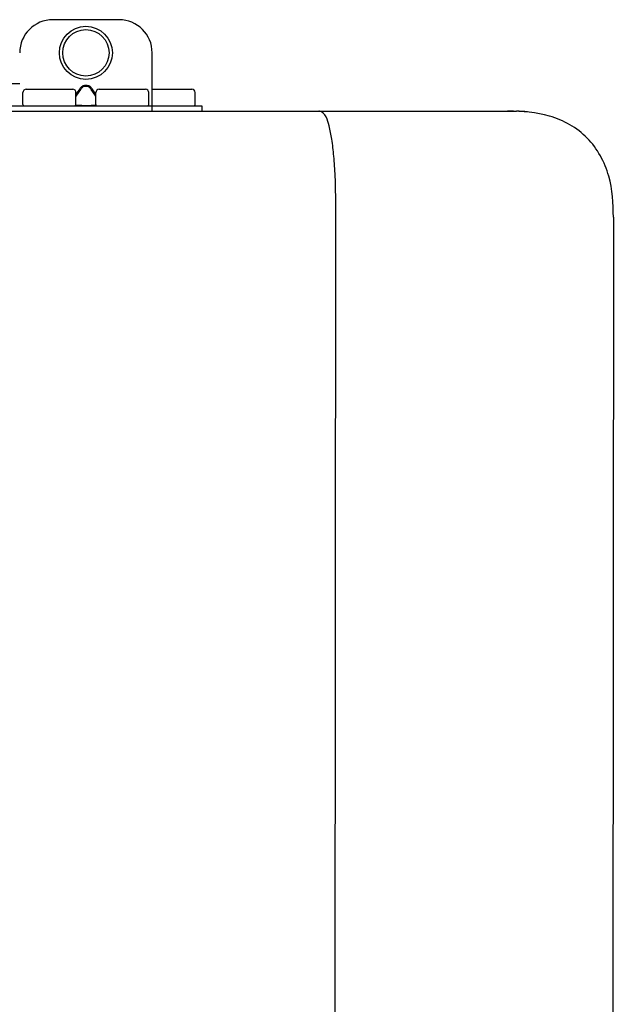
# Model space of a CAD drawing. Units: inches. Extents: x -145 to 156, y -55 to 148.
# Drawn here: x -2 to 2, y 56 to 62 of the extents above; entities that cross this region are included whole.
import ezdxf

# ---------------------------------------------------------------- set-up
doc = ezdxf.new("R2010")
doc.units = ezdxf.units.IN
doc.header["$MEASUREMENT"] = 0

# ---------------------------------------------------------------- blocks, each defined once
blk = doc.blocks.new('NPE-S2 (150-180-210-240)')
at = {"linetype": 'Continuous'}
for p, q in [((11.9417, 29.3712), (11.5474, 29.3712)), ((12.1388, 28.8272), (12.1388, 29.1741)), ((11.3503, 28.9892), (11.2916, 28.9894)), ((11.748, 28.9802), (11.7412, 28.9802)), ((11.37, 28.8666), (11.37, 28.9375)), ((11.3898, 28.9573), (11.6657, 28.9573)), ((11.7077, 28.9606), (11.6854, 28.9291)), ((11.7133, 28.9567), (11.6854, 28.9173)), ((11.6854, 28.8666), (11.6854, 28.9375)), ((11.748, 28.9747), (11.7412, 28.9747)), ((11.8037, 28.9173), (11.7758, 28.9567)), ((11.8037, 28.9291), (11.7814, 28.9606)), ((11.8037, 28.8666), (11.8037, 28.9375)), ((11.8234, 28.9573), (12.0994, 28.9573)), ((12.1191, 28.8666), (12.1191, 28.9375)), ((12.1388, 28.9573), (12.3753, 28.9573)), ((12.3951, 28.8666), (12.3951, 28.9376)), ((7.7677, 28.8272), (14.3071, 28.8272)), ((11.0546, 28.8587), (12.4345, 28.8587)), ((11.6844, 28.8626), (11.7133, 28.8626)), ((11.7412, 28.861), (11.748, 28.861)), ((11.7758, 28.8626), (11.8048, 28.8626)), ((12.4345, 28.8587), (12.4345, 28.8272)), ((14.2592, 28.8272), (14.2533, 28.8272)), ((14.3071, 28.8267), (14.3071, 28.8272)), ((13.2116, 2.0688), (13.2326, 28.2072)), ((14.8835, 28.1964), (14.8634, 2.0579))]:
    blk.add_line(p, q, dxfattribs=at)
for radius in [0.1577, 0.138]:
    blk.add_circle((11.7445, 29.1741), radius, dxfattribs=at)
for centre, radius, start, end in [((11.5474, 29.1741), 0.1971, 89.99993, 179.99993), ((11.9417, 29.1741), 0.1971, 359.99993, 89.99993), ((11.3898, 28.9375), 0.0197, 89.99993, 179.99993), ((11.6657, 28.9375), 0.0197, 359.99993, 89.99993), ((11.8234, 28.9375), 0.0197, 89.99993, 179.99993), ((12.0994, 28.9375), 0.0197, 359.99993, 89.99993), ((12.3753, 28.9376), 0.0197, 0, 90), ((11.3779, 28.8666), 0.00788, 179.99993, 269.99993), ((11.6776, 28.8666), 0.00788, 269.99993, 359.99993), ((11.8116, 28.8666), 0.00788, 179.99993, 269.99993), ((12.1112, 28.8666), 0.00788, 269.99993, 359.99993), ((12.3872, 28.8666), 0.00788, 270, 0), ((14.3071, 28.2358), 0.5914, 83.55754, 90)]:
    blk.add_arc(centre, radius, start, end, dxfattribs=at)
for points, knots in [([(11.7412, 28.9802), (11.7378, 28.9802), (11.7311, 28.9792), (11.7189, 28.9735), (11.7116, 28.9661), (11.7077, 28.9606)], [0, 0, 0, 0, 0.250403, 0.500944, 1, 1, 1, 1]), ([(11.7814, 28.9606), (11.7776, 28.9661), (11.7703, 28.9735), (11.758, 28.9792), (11.7513, 28.9802), (11.748, 28.9802)], [0, 0, 0, 0, 0.499165, 0.749694, 1, 1, 1, 1]), ([(11.7412, 28.9747), (11.7383, 28.9747), (11.7325, 28.9736), (11.7223, 28.9682), (11.7164, 28.9615), (11.7133, 28.9567)], [0, 0, 0, 0, 0.250564, 0.501187, 1, 1, 1, 1]), ([(11.7758, 28.9567), (11.7727, 28.9615), (11.7669, 28.9682), (11.7566, 28.9736), (11.7508, 28.9747), (11.748, 28.9747)], [0, 0, 0, 0, 0.498951, 0.749558, 1, 1, 1, 1]), ([(11.7133, 28.8626), (11.7151, 28.8624), (11.7243, 28.8613), (11.7336, 28.861), (11.7412, 28.861)], [0, 0, 0, 0, 0.189064, 1, 1, 1, 1]), ([(11.748, 28.861), (11.7508, 28.861), (11.7601, 28.8612), (11.7694, 28.8617), (11.7758, 28.8626)], [0, 0, 0, 0, 0.304446, 1, 1, 1, 1]), ([(13.1352, 28.8271), (13.1345, 28.8271), (13.133, 28.8271), (13.1315, 28.8272), (13.1307, 28.8272)], [0, 0, 0, 0, 0.500886, 1, 1, 1, 1]), ([(13.2326, 28.2073), (13.2324, 28.2856), (13.2312, 28.403), (13.2211, 28.5545), (13.2107, 28.6537), (13.1947, 28.733), (13.1786, 28.7906), (13.1523, 28.8262), (13.1352, 28.8271)], [0, 0, 0, 0, 0.365307, 0.548325, 0.707841, 0.832432, 0.919979, 1, 1, 1, 1]), ([(14.8835, 28.1964), (14.8835, 28.2785), (14.8732, 28.4491), (14.7465, 28.685), (14.5123, 28.8151), (14.3415, 28.8271), (14.2592, 28.8272)], [0, 0, 0, 0, 0.243417, 0.499924, 0.756195, 1, 1, 1, 1])]:
    blk.add_open_spline(points, degree=3, knots=knots, dxfattribs=at)

msp = doc.modelspace()

# ---------------------------------------------------------------- block references
at = {"rotation": 1e-05}
msp.add_blockref('NPE-S2 (150-180-210-240)', (-13.2635, 32.2784), dxfattribs=at)

doc.saveas('drawing.dxf')
